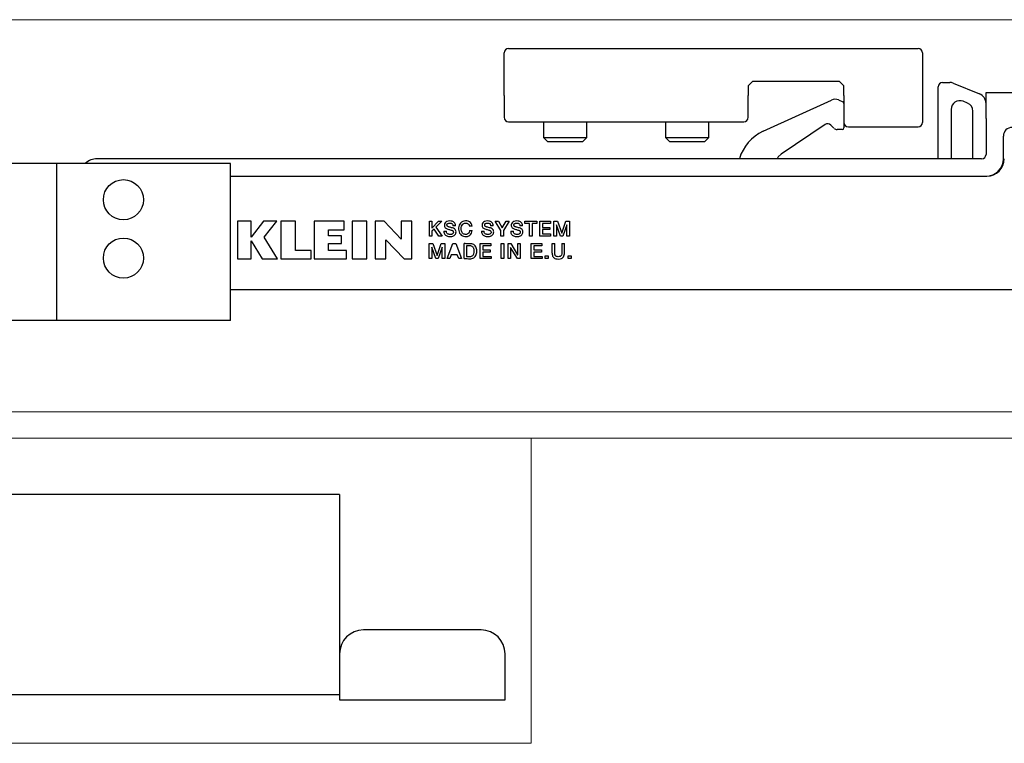
# Model space of a CAD drawing. Units: millimetres. Extents: x 102978 to 107369, y 152160 to 154355.
# Drawn here: x 103121 to 103234, y 154104 to 154187 of the extents above; entities that cross this region are included whole.
import ezdxf

# ---------------------------------------------------------------- set-up
doc = ezdxf.new("R2010")
doc.units = ezdxf.units.MM
doc.linetypes.add('SLD-Continua', pattern=[0])
doc.layers.get('0').update_dxf_attribs({"lineweight": 15})

msp = doc.modelspace()

# ---------------------------------------------------------------- linework, layer by layer
for p, q in [((104935.3, 154186.87), (102977.8, 154186.87)), ((104935.3, 154141.87), (102977.8, 154141.87)), ((103977.8, 154138.87), (102977.8, 154138.87))]:
    msp.add_line(p, q)
at = {"color": 1, "linetype": 'SLD-Continua', "lineweight": 25}
for p, q in [((103176.7, 154182.17), (103176.7, 154183.07)), ((103177.2, 154183.57), (103224.2, 154183.57)), ((103224.7, 154183.07), (103224.7, 154182.17)), ((103176.7, 154178.17), (103176.7, 154182.17)), ((103224.7, 154182.17), (103224.7, 154178.17)), ((103204.7, 154179.27), (103205.2, 154179.77)), ((103215.2, 154179.77), (103205.2, 154179.77)), ((103215.2, 154179.77), (103215.7, 154179.27)), ((103204.7, 154179.27), (103204.7, 154178.17)), ((103215.7, 154178.17), (103215.7, 154179.27)), ((103176.7, 154178.17), (103176.7, 154175.67)), ((103204.7, 154175.67), (103204.7, 154178.17)), ((103215.7, 154178.17), (103215.7, 154175.07)), ((103224.7, 154178.17), (103224.7, 154175.07)), ((103177.2, 154175.17), (103204.2, 154175.17)), ((103181.2, 154175.17), (103181.2, 154173.37)), ((103186.2, 154173.37), (103186.2, 154175.17)), ((103195.2, 154175.17), (103195.2, 154173.37)), ((103200.2, 154173.37), (103200.2, 154175.17)), ((103216.2, 154174.57), (103224.2, 154174.57)), ((103181.2, 154173.37), (103181.7, 154172.87)), ((103181.2, 154173.37), (103183.8, 154173.37)), ((103183.78, 154172.87), (103181.7, 154172.87)), ((103185.7, 154172.87), (103183.78, 154172.87)), ((103183.8, 154173.37), (103186.2, 154173.37)), ((103185.7, 154172.87), (103186.2, 154173.37)), ((103195.2, 154173.37), (103195.7, 154172.87)), ((103195.2, 154173.37), (103197.8, 154173.37)), ((103197.78, 154172.87), (103195.7, 154172.87)), ((103199.7, 154172.87), (103197.78, 154172.87)), ((103197.8, 154173.37), (103200.2, 154173.37)), ((103199.7, 154172.87), (103200.2, 154173.37))]:
    msp.add_line(p, q, dxfattribs=at)
at = {"color": 7, "linetype": 'SLD-Continua', "lineweight": 25}
for p, q in [((103227, 154179.67), (103227.84, 154179.67)), ((103228.22, 154179.59), (103231.25, 154178.37)), ((103226.5, 154170.92), (103226.5, 154179.17)), ((103232, 154175.52), (103232, 154178.52)), ((103232, 154178.52), (103352.9, 154178.52)), ((103206.43, 154174.07), (103214.27, 154177.65)), ((103215.06, 154177.66), (103215.58, 154177.45)), ((103215.7, 154177.27), (103215.7, 154174.46)), ((103229.88, 154177.31), (103229.38, 154177.51)), ((103228, 154176.58), (103228, 154170.92)), ((103230.5, 154170.92), (103230.5, 154176.38)), ((103232, 154175.52), (103232, 154171.42)), ((103213.55, 154174.84), (103208.49, 154171.45)), ((103214.55, 154174.41), (103214.18, 154174.78)), ((103215.5, 154174.26), (103214.91, 154174.26)), ((103234, 154170.92), (103234, 154173.52)), ((103124.3, 154170.37), (103110.6, 154170.37)), ((103125.3, 154170.37), (103124.3, 154170.37)), ((103145.3, 154170.37), (103125.3, 154170.37)), ((103125.3, 154170.37), (103125.3, 154152.37)), ((103231.5, 154170.92), (103130, 154170.92)), ((103145.3, 154152.37), (103145.3, 154170.37)), ((103145.3, 154168.92), (103232, 154168.92)), ((103145.3, 154168.92), (103232.1, 154168.92)), ((103147.67, 154163.74), (103146.1, 154163.74)), ((103146.1, 154163.74), (103146.1, 154159.42)), ((103149.09, 154163.74), (103147.67, 154161.93)), ((103147.67, 154161.93), (103147.67, 154163.74)), ((103150.59, 154163.74), (103149.09, 154163.74)), ((103149.17, 154161.93), (103150.59, 154163.74)), ((103152.75, 154163.74), (103151.07, 154163.74)), ((103151.07, 154163.74), (103151.07, 154159.42)), ((103152.75, 154160.39), (103152.75, 154163.74)), ((103154.89, 154163.74), (103154.89, 154159.42)), ((103158.34, 154163.74), (103154.89, 154163.74)), ((103158.34, 154162.76), (103158.34, 154163.74)), ((103160.93, 154163.74), (103159.24, 154163.74)), ((103159.24, 154163.74), (103159.24, 154159.42)), ((103160.93, 154159.42), (103160.93, 154163.74)), ((103162.91, 154163.74), (103161.88, 154163.74)), ((103161.88, 154163.74), (103161.88, 154159.42)), ((103164.88, 154161.69), (103162.91, 154163.74)), ((103166.1, 154163.74), (103164.88, 154163.74)), ((103164.88, 154163.74), (103164.88, 154161.69)), ((103166.1, 154159.42), (103166.1, 154163.74)), ((103168.11, 154163.75), (103168.41, 154163.75)), ((103168.11, 154162.03), (103168.11, 154163.75)), ((103168.41, 154162.96), (103169.17, 154163.75)), ((103168.41, 154163.75), (103168.41, 154162.96)), ((103169.54, 154163.75), (103168.86, 154163.06)), ((103169.17, 154163.75), (103169.54, 154163.75)), ((103175.68, 154163.75), (103176.03, 154163.75)), ((103176.32, 154162.7), (103175.68, 154163.75)), ((103176.03, 154163.75), (103176.48, 154162.98)), ((103176.48, 154162.98), (103176.93, 154163.75)), ((103177.26, 154163.75), (103176.62, 154162.7)), ((103176.93, 154163.75), (103177.26, 154163.75)), ((103179.07, 154163.75), (103180.46, 154163.75)), ((103179.07, 154163.49), (103179.07, 154163.75)), ((103180.46, 154163.75), (103180.46, 154163.49)), ((103180.78, 154163.75), (103182.02, 154163.75)), ((103180.78, 154162.03), (103180.78, 154163.75)), ((103182.02, 154163.75), (103182.02, 154163.49)), ((103182.41, 154163.75), (103182.83, 154163.75)), ((103182.41, 154162.03), (103182.41, 154163.75)), ((103182.83, 154163.75), (103183.31, 154162.4)), ((103183.31, 154162.4), (103183.77, 154163.75)), ((103183.77, 154163.75), (103184.19, 154163.75)), ((103184.19, 154163.75), (103184.19, 154162.03)), ((103156.55, 154162.09), (103156.55, 154162.76)), ((103156.55, 154162.76), (103158.34, 154162.76)), ((103168.65, 154162.85), (103168.41, 154162.61)), ((103168.41, 154162.61), (103168.41, 154162.03)), ((103169.21, 154162.03), (103168.65, 154162.85)), ((103168.86, 154163.06), (103169.59, 154162.03)), ((103169.77, 154162.6), (103170.07, 154162.6)), ((103171.12, 154163.24), (103170.82, 154163.24)), ((103173.01, 154163.2), (103172.71, 154163.2)), ((103172.72, 154162.68), (103173.01, 154162.68)), ((103174.09, 154162.6), (103174.39, 154162.6)), ((103175.45, 154163.24), (103175.14, 154163.24)), ((103176.32, 154162.03), (103176.32, 154162.7)), ((103176.62, 154162.7), (103176.62, 154162.03)), ((103177.45, 154162.6), (103177.75, 154162.6)), ((103178.8, 154163.24), (103178.5, 154163.24)), ((103179.61, 154163.49), (103179.07, 154163.49)), ((103179.61, 154162.03), (103179.61, 154163.49)), ((103179.91, 154163.49), (103179.91, 154162.03)), ((103180.46, 154163.49), (103179.91, 154163.49)), ((103181.08, 154163.49), (103181.08, 154163.04)), ((103182.02, 154163.49), (103181.08, 154163.49)), ((103181.08, 154163.04), (103181.95, 154163.04)), ((103181.08, 154162.79), (103181.08, 154162.29)), ((103181.95, 154162.79), (103181.08, 154162.79)), ((103181.95, 154163.04), (103181.95, 154162.79)), ((103182.69, 154163.35), (103182.69, 154162.03)), ((103182.7, 154163.35), (103182.69, 154163.35)), ((103183.18, 154162.03), (103182.7, 154163.35)), ((103183.9, 154163.35), (103183.42, 154162.03)), ((103183.9, 154163.35), (103183.9, 154163.35)), ((103183.9, 154162.03), (103183.9, 154163.35)), ((103147.67, 154159.42), (103147.67, 154161.49)), ((103147.67, 154161.49), (103148.93, 154159.42)), ((103150.68, 154159.42), (103149.17, 154161.93)), ((103158.03, 154162.09), (103156.55, 154162.09)), ((103158.03, 154161.2), (103158.03, 154162.09)), ((103163.1, 154159.42), (103163.1, 154161.61)), ((103163.1, 154161.61), (103165.23, 154159.42)), ((103168.41, 154162.03), (103168.11, 154162.03)), ((103169.59, 154162.03), (103169.21, 154162.03)), ((103176.62, 154162.03), (103176.32, 154162.03)), ((103179.91, 154162.03), (103179.61, 154162.03)), ((103182.03, 154162.03), (103180.78, 154162.03)), ((103181.08, 154162.29), (103182.03, 154162.29)), ((103182.03, 154162.29), (103182.03, 154162.03)), ((103182.69, 154162.03), (103182.41, 154162.03)), ((103183.42, 154162.03), (103183.18, 154162.03)), ((103183.31, 154162.4), (103183.31, 154162.4)), ((103184.19, 154162.03), (103183.9, 154162.03)), ((103154.55, 154160.39), (103152.75, 154160.39)), ((103154.55, 154159.42), (103154.55, 154160.39)), ((103156.55, 154160.39), (103156.55, 154161.2)), ((103156.55, 154161.2), (103158.03, 154161.2)), ((103158.59, 154160.39), (103156.55, 154160.39)), ((103158.59, 154159.42), (103158.59, 154160.39)), ((103168.1, 154161.18), (103168.52, 154161.18)), ((103168.1, 154159.46), (103168.1, 154161.18)), ((103168.39, 154160.78), (103168.39, 154159.46)), ((103168.39, 154160.78), (103168.39, 154160.78)), ((103168.87, 154159.46), (103168.39, 154160.78)), ((103168.52, 154161.18), (103169, 154159.83)), ((103169, 154159.83), (103169.46, 154161.18)), ((103169.59, 154160.78), (103169.12, 154159.46)), ((103169.46, 154161.18), (103169.88, 154161.18)), ((103169.6, 154160.78), (103169.59, 154160.78)), ((103169.6, 154159.46), (103169.6, 154160.78)), ((103169.88, 154161.18), (103169.88, 154159.46)), ((103170.16, 154159.46), (103170.82, 154161.18)), ((103170.82, 154161.18), (103171.14, 154161.18)), ((103171.14, 154161.18), (103171.8, 154159.46)), ((103172.09, 154159.46), (103172.09, 154161.18)), ((103172.39, 154160.93), (103172.39, 154159.7)), ((103173.94, 154161.18), (103175.18, 154161.18)), ((103173.94, 154159.46), (103173.94, 154161.18)), ((103174.24, 154160.92), (103174.24, 154160.47)), ((103175.18, 154160.92), (103174.24, 154160.92)), ((103174.24, 154160.47), (103175.11, 154160.47)), ((103174.24, 154160.22), (103174.24, 154159.72)), ((103175.11, 154160.22), (103174.24, 154160.22)), ((103175.11, 154160.47), (103175.11, 154160.22)), ((103175.18, 154161.18), (103175.18, 154160.92)), ((103176.37, 154161.18), (103176.67, 154161.18)), ((103176.37, 154159.46), (103176.37, 154161.18)), ((103176.67, 154161.18), (103176.67, 154159.46)), ((103177.14, 154161.18), (103177.46, 154161.18)), ((103177.14, 154159.46), (103177.14, 154161.18)), ((103177.43, 154160.72), (103177.43, 154159.46)), ((103177.43, 154160.72), (103177.43, 154160.72)), ((103178.22, 154159.46), (103177.43, 154160.72)), ((103177.46, 154161.18), (103178.24, 154159.91)), ((103178.25, 154161.18), (103178.53, 154161.18)), ((103178.25, 154159.91), (103178.25, 154161.18)), ((103178.53, 154161.18), (103178.53, 154159.46)), ((103179.8, 154161.18), (103181.04, 154161.18)), ((103179.8, 154159.46), (103179.8, 154161.18)), ((103180.1, 154160.92), (103180.1, 154160.47)), ((103181.04, 154160.92), (103180.1, 154160.92)), ((103180.1, 154160.47), (103180.97, 154160.47)), ((103180.1, 154160.22), (103180.1, 154159.72)), ((103180.97, 154160.22), (103180.1, 154160.22)), ((103180.97, 154160.47), (103180.97, 154160.22)), ((103181.04, 154161.18), (103181.04, 154160.92)), ((103182.2, 154161.18), (103182.5, 154161.18)), ((103182.2, 154160.08), (103182.2, 154161.18)), ((103183.31, 154161.18), (103183.61, 154161.18)), ((103146.1, 154159.42), (103147.67, 154159.42)), ((103148.93, 154159.42), (103150.68, 154159.42)), ((103151.07, 154159.42), (103154.55, 154159.42)), ((103154.89, 154159.42), (103158.59, 154159.42)), ((103159.24, 154159.42), (103160.93, 154159.42)), ((103161.88, 154159.42), (103163.1, 154159.42)), ((103165.23, 154159.42), (103166.1, 154159.42)), ((103168.39, 154159.46), (103168.1, 154159.46)), ((103169.12, 154159.46), (103168.87, 154159.46)), ((103169, 154159.83), (103169, 154159.83)), ((103169.88, 154159.46), (103169.6, 154159.46)), ((103170.47, 154159.46), (103170.16, 154159.46)), ((103170.63, 154159.91), (103170.47, 154159.46)), ((103171.32, 154159.91), (103170.63, 154159.91)), ((103171.48, 154159.46), (103171.32, 154159.91)), ((103171.8, 154159.46), (103171.48, 154159.46)), ((103175.2, 154159.46), (103173.94, 154159.46)), ((103174.24, 154159.72), (103175.2, 154159.72)), ((103175.2, 154159.72), (103175.2, 154159.46)), ((103176.67, 154159.46), (103176.37, 154159.46)), ((103177.43, 154159.46), (103177.14, 154159.46)), ((103178.53, 154159.46), (103178.22, 154159.46)), ((103178.24, 154159.91), (103178.25, 154159.91)), ((103181.05, 154159.46), (103179.8, 154159.46)), ((103180.1, 154159.72), (103181.05, 154159.72)), ((103181.05, 154159.72), (103181.05, 154159.46)), ((103181.42, 154159.78), (103181.75, 154159.78)), ((103181.42, 154159.46), (103181.42, 154159.78)), ((103181.75, 154159.46), (103181.42, 154159.46)), ((103181.75, 154159.78), (103181.75, 154159.46)), ((103184.06, 154159.78), (103184.4, 154159.78)), ((103184.06, 154159.46), (103184.06, 154159.78)), ((103184.4, 154159.46), (103184.06, 154159.46)), ((103184.4, 154159.78), (103184.4, 154159.46)), ((103145.3, 154155.92), (103560.7, 154155.92)), ((103124.3, 154152.37), (103110.6, 154152.37)), ((103125.3, 154152.37), (103124.3, 154152.37)), ((103145.3, 154152.37), (103125.3, 154152.37)), ((103157.8, 154132.41), (103067.8, 154132.41)), ((103157.8, 154132.41), (103157.8, 154131.81)), ((103157.8, 154131.81), (103157.8, 154110.42)), ((103174.05, 154116.87), (103160.55, 154116.87)), ((103176.8, 154108.87), (103176.8, 154114.12)), ((103157.8, 154109.42), (103067.8, 154109.42)), ((103157.8, 154110.42), (103157.8, 154109.42)), ((103157.8, 154109.42), (103157.8, 154108.87)), ((103157.8, 154108.87), (103176.8, 154108.87))]:
    msp.add_line(p, q, dxfattribs=at)
at = {"color": 7, "linetype": 'SLD-Continua', "lineweight": 18}
for p, q in [((103179.8, 154138.87), (102979.8, 154138.87)), ((103179.8, 154138.87), (103179.8, 154103.87)), ((103179.8, 154103.87), (102979.8, 154103.87))]:
    msp.add_line(p, q, dxfattribs=at)
at = {"color": 7, "linetype": 'SLD-Continua', "lineweight": 25, "flags": 128}
msp.add_lwpolyline([(103208.49, 154171.45), (103208.16, 154171.13), (103208.03, 154170.92)], dxfattribs=at)
at = {"color": 7, "linetype": 'SLD-Continua', "lineweight": 25}
for centre in [(103133, 154166.22), (103133, 154159.52)]:
    msp.add_circle(centre, 2.3, dxfattribs=at)
at = {"color": 1, "linetype": 'SLD-Continua', "lineweight": 25}
for centre, start, end in [((103177.2, 154183.07), 90, 180), ((103224.2, 154183.07), 0, 90), ((103177.2, 154175.67), 180, 270), ((103204.2, 154175.67), 270, 0), ((103216.2, 154175.07), 180, 270), ((103224.2, 154175.07), 270, 0)]:
    msp.add_arc(centre, 0.5, start, end, dxfattribs=at)
at = {"color": 7, "linetype": 'SLD-Continua', "lineweight": 25}
for centre, radius, start, end in [((103227, 154179.17), 0.5, 90, 180), ((103227.84, 154178.67), 1, 68, 90), ((103230.8, 154177.26), 1.2, 0, 68), ((103214.69, 154176.74), 1, 68, 114.5217), ((103215.5, 154177.27), 0.2, 0, 68), ((103229, 154176.58), 1, 68, 180), ((103229.5, 154176.38), 1, 0, 68), ((103213.83, 154174.43), 0.5, 45, 123.8145), ((103208.5, 154169.52), 5, 114.5217, 163.7345), ((103214.91, 154174.76), 0.5, 225, 270), ((103215.5, 154174.46), 0.197, 270, 0), ((103235, 154173.52), 1, 90, 180), ((103130, 154168.92), 2, 90, 133.5312), ((103231.5, 154171.42), 0.5, 270, 0), ((103232, 154170.92), 2, 270, 0), ((103232.1, 154170.92), 2, 270, 0), ((103160.55, 154114.12), 2.75, 90, 180), ((103174.05, 154114.12), 2.75, 0, 90)]:
    msp.add_arc(centre, radius, start, end, dxfattribs=at)
for points, knots in [([(103171.12, 154163.24), (103171.12, 154163.31), (103171.1, 154163.45), (103170.98, 154163.62), (103170.81, 154163.73), (103170.57, 154163.79), (103170.29, 154163.79), (103170.01, 154163.68), (103169.84, 154163.46), (103169.82, 154163.24), (103169.88, 154163.06), (103170.04, 154162.89), (103170.34, 154162.81), (103170.6, 154162.75), (103170.77, 154162.69), (103170.83, 154162.64), (103170.87, 154162.56), (103170.87, 154162.47), (103170.85, 154162.4), (103170.81, 154162.34), (103170.76, 154162.29), (103170.68, 154162.25), (103170.56, 154162.23), (103170.41, 154162.23), (103170.27, 154162.27), (103170.15, 154162.34), (103170.08, 154162.46), (103170.07, 154162.55), (103170.07, 154162.6)], [0, 0, 0, 0, 0.048069, 0.093448, 0.13783, 0.183064, 0.257259, 0.327709, 0.379365, 0.432364, 0.46952, 0.50653, 0.589337, 0.671268, 0.690237, 0.708063, 0.725989, 0.746702, 0.762996, 0.779699, 0.795164, 0.808793, 0.841208, 0.877773, 0.90944, 0.938497, 0.967079, 1, 1, 1, 1]), ([(103173.01, 154163.2), (103172.99, 154163.3), (103172.95, 154163.5), (103172.71, 154163.7), (103172.41, 154163.8), (103172.09, 154163.79), (103171.8, 154163.66), (103171.6, 154163.44), (103171.47, 154163.15), (103171.45, 154162.83), (103171.5, 154162.52), (103171.66, 154162.25), (103171.89, 154162.05), (103172.19, 154161.98), (103172.5, 154161.99), (103172.77, 154162.13), (103172.97, 154162.38), (103173, 154162.58), (103173.01, 154162.68)], [0, 0, 0, 0, 0.06081, 0.120778, 0.184312, 0.251812, 0.312567, 0.374473, 0.436443, 0.503236, 0.567666, 0.629146, 0.689357, 0.750651, 0.815786, 0.875415, 0.935865, 1, 1, 1, 1]), ([(103175.45, 154163.24), (103175.44, 154163.31), (103175.43, 154163.45), (103175.3, 154163.62), (103175.13, 154163.73), (103174.89, 154163.79), (103174.61, 154163.79), (103174.33, 154163.68), (103174.17, 154163.46), (103174.15, 154163.24), (103174.2, 154163.06), (103174.37, 154162.89), (103174.67, 154162.81), (103174.93, 154162.75), (103175.09, 154162.69), (103175.16, 154162.63), (103175.19, 154162.56), (103175.2, 154162.47), (103175.18, 154162.4), (103175.13, 154162.34), (103175.08, 154162.29), (103175, 154162.25), (103174.88, 154162.23), (103174.73, 154162.23), (103174.59, 154162.27), (103174.48, 154162.34), (103174.4, 154162.46), (103174.4, 154162.55), (103174.39, 154162.6)], [0, 0, 0, 0, 0.048063, 0.093443, 0.137722, 0.182898, 0.257096, 0.327664, 0.379286, 0.432305, 0.469409, 0.506365, 0.589292, 0.671403, 0.690298, 0.708167, 0.726117, 0.746798, 0.763113, 0.779791, 0.79514, 0.808791, 0.841231, 0.877805, 0.909585, 0.938663, 0.967126, 1, 1, 1, 1]), ([(103178.8, 154163.24), (103178.79, 154163.31), (103178.78, 154163.45), (103178.65, 154163.62), (103178.48, 154163.73), (103178.25, 154163.79), (103177.96, 154163.79), (103177.69, 154163.68), (103177.52, 154163.46), (103177.5, 154163.24), (103177.56, 154163.06), (103177.72, 154162.89), (103178.02, 154162.81), (103178.28, 154162.75), (103178.45, 154162.69), (103178.51, 154162.64), (103178.55, 154162.56), (103178.55, 154162.47), (103178.53, 154162.4), (103178.49, 154162.34), (103178.44, 154162.29), (103178.36, 154162.25), (103178.24, 154162.23), (103178.09, 154162.23), (103177.95, 154162.27), (103177.83, 154162.34), (103177.76, 154162.46), (103177.75, 154162.55), (103177.75, 154162.6)], [0, 0, 0, 0, 0.048048, 0.093456, 0.137726, 0.183024, 0.25726, 0.327649, 0.379351, 0.432295, 0.469379, 0.506357, 0.589277, 0.671267, 0.690224, 0.70808, 0.726034, 0.746669, 0.762986, 0.779696, 0.795207, 0.808836, 0.841212, 0.877925, 0.909639, 0.938662, 0.967122, 1, 1, 1, 1]), ([(103169.77, 154162.6), (103169.78, 154162.53), (103169.79, 154162.4), (103169.88, 154162.22), (103170.02, 154162.1), (103170.26, 154161.99), (103170.59, 154161.97), (103170.93, 154162.06), (103171.11, 154162.25), (103171.18, 154162.44), (103171.17, 154162.64), (103171.08, 154162.83), (103170.89, 154162.96), (103170.68, 154163.01), (103170.51, 154163.05), (103170.41, 154163.08), (103170.36, 154163.09), (103170.34, 154163.1), (103170.34, 154163.1), (103170.34, 154163.1), (103170.34, 154163.1), (103170.34, 154163.1)], [0, 0, 0, 0, 0.067535, 0.127373, 0.185641, 0.243662, 0.374314, 0.498935, 0.560516, 0.618789, 0.682949, 0.749013, 0.817761, 0.889394, 0.951526, 0.987302, 0.997384, 0.999434, 0.999859, 0.999962, 1, 1, 1, 1]), ([(103170.34, 154163.1), (103170.31, 154163.11), (103170.25, 154163.13), (103170.18, 154163.18), (103170.14, 154163.25), (103170.13, 154163.32), (103170.14, 154163.39), (103170.17, 154163.44), (103170.21, 154163.48), (103170.29, 154163.52), (103170.4, 154163.55), (103170.53, 154163.54), (103170.66, 154163.51), (103170.75, 154163.45), (103170.81, 154163.35), (103170.82, 154163.28), (103170.82, 154163.24)], [0, 0, 0, 0, 0.076432, 0.139998, 0.198424, 0.261066, 0.306748, 0.348807, 0.391281, 0.439939, 0.54483, 0.65562, 0.74851, 0.828865, 0.908646, 1, 1, 1, 1]), ([(103172.72, 154162.68), (103172.71, 154162.61), (103172.69, 154162.48), (103172.58, 154162.33), (103172.44, 154162.25), (103172.28, 154162.23), (103172.13, 154162.24), (103171.98, 154162.31), (103171.86, 154162.46), (103171.78, 154162.64), (103171.75, 154162.89), (103171.78, 154163.17), (103171.91, 154163.4), (103172.07, 154163.51), (103172.21, 154163.54), (103172.36, 154163.54), (103172.49, 154163.51), (103172.6, 154163.43), (103172.67, 154163.33), (103172.7, 154163.24), (103172.71, 154163.2)], [0, 0, 0, 0, 0.064729, 0.1247, 0.169662, 0.218585, 0.268176, 0.313415, 0.374637, 0.43727, 0.504707, 0.60659, 0.69866, 0.742095, 0.787686, 0.837126, 0.881133, 0.917844, 0.956295, 1, 1, 1, 1]), ([(103174.09, 154162.6), (103174.1, 154162.53), (103174.11, 154162.4), (103174.2, 154162.22), (103174.35, 154162.1), (103174.59, 154161.99), (103174.92, 154161.97), (103175.25, 154162.06), (103175.43, 154162.25), (103175.5, 154162.43), (103175.5, 154162.62), (103175.41, 154162.82), (103175.23, 154162.96), (103175.01, 154163), (103174.84, 154163.05), (103174.73, 154163.08), (103174.68, 154163.09), (103174.67, 154163.1), (103174.66, 154163.1), (103174.66, 154163.1), (103174.66, 154163.1)], [0, 0, 0, 0, 0.067608, 0.127393, 0.185942, 0.244737, 0.376408, 0.500082, 0.559869, 0.615602, 0.676866, 0.740891, 0.816008, 0.88937, 0.951467, 0.987215, 0.997229, 0.999324, 0.999806, 1, 1, 1, 1]), ([(103174.66, 154163.1), (103174.63, 154163.11), (103174.57, 154163.13), (103174.5, 154163.18), (103174.46, 154163.26), (103174.46, 154163.34), (103174.47, 154163.41), (103174.51, 154163.46), (103174.55, 154163.49), (103174.63, 154163.53), (103174.74, 154163.55), (103174.87, 154163.54), (103174.99, 154163.51), (103175.08, 154163.44), (103175.13, 154163.35), (103175.14, 154163.28), (103175.14, 154163.24)], [0, 0, 0, 0, 0.079468, 0.145468, 0.206913, 0.273412, 0.319804, 0.363635, 0.409753, 0.458751, 0.561965, 0.667709, 0.755858, 0.833358, 0.911159, 1, 1, 1, 1]), ([(103177.45, 154162.6), (103177.45, 154162.53), (103177.46, 154162.4), (103177.56, 154162.22), (103177.7, 154162.1), (103177.94, 154161.99), (103178.27, 154161.97), (103178.61, 154162.06), (103178.79, 154162.25), (103178.85, 154162.44), (103178.85, 154162.64), (103178.76, 154162.83), (103178.57, 154162.96), (103178.36, 154163.01), (103178.19, 154163.05), (103178.08, 154163.08), (103178.03, 154163.09), (103178.02, 154163.1), (103178.02, 154163.1), (103178.02, 154163.1), (103178.02, 154163.1), (103178.02, 154163.1)], [0, 0, 0, 0, 0.067571, 0.127372, 0.185598, 0.243546, 0.374031, 0.498794, 0.560479, 0.618756, 0.68295, 0.74901, 0.817754, 0.889401, 0.951595, 0.98747, 0.997413, 0.999435, 0.999842, 0.999962, 1, 1, 1, 1]), ([(103178.02, 154163.1), (103177.99, 154163.11), (103177.93, 154163.13), (103177.86, 154163.18), (103177.82, 154163.25), (103177.81, 154163.32), (103177.82, 154163.39), (103177.85, 154163.44), (103177.89, 154163.48), (103177.97, 154163.52), (103178.08, 154163.55), (103178.22, 154163.54), (103178.34, 154163.51), (103178.43, 154163.45), (103178.49, 154163.35), (103178.5, 154163.28), (103178.5, 154163.24)], [0, 0, 0, 0, 0.076369, 0.139792, 0.198111, 0.26088, 0.306412, 0.348322, 0.390996, 0.439949, 0.545866, 0.65644, 0.748971, 0.82917, 0.908838, 1, 1, 1, 1]), ([(103172.09, 154159.46), (103172.25, 154159.46), (103172.59, 154159.46), (103173.03, 154159.44), (103173.32, 154159.62), (103173.46, 154159.82), (103173.54, 154160.05), (103173.56, 154160.32), (103173.54, 154160.58), (103173.46, 154160.82), (103173.32, 154161.01), (103173.03, 154161.19), (103172.59, 154161.17), (103172.25, 154161.18), (103172.09, 154161.18)], [0, 0, 0, 0, 0.125441, 0.254959, 0.313673, 0.371876, 0.432266, 0.49971, 0.567353, 0.627982, 0.686328, 0.745092, 0.874544, 1, 1, 1, 1]), ([(103172.39, 154159.7), (103172.61, 154159.69), (103172.89, 154159.66), (103173.15, 154159.86), (103173.24, 154160.06), (103173.27, 154160.33), (103173.24, 154160.59), (103173.14, 154160.78), (103172.88, 154160.97), (103172.61, 154160.95), (103172.39, 154160.93)], [0, 0, 0, 0, 0.251461, 0.314718, 0.375328, 0.505261, 0.631829, 0.689179, 0.749409, 1, 1, 1, 1]), ([(103182.2, 154160.08), (103182.21, 154160), (103182.21, 154159.86), (103182.3, 154159.67), (103182.44, 154159.53), (103182.66, 154159.43), (103182.95, 154159.4), (103183.24, 154159.45), (103183.45, 154159.59), (103183.62, 154159.85), (103183.6, 154160.41), (103183.61, 154160.87), (103183.61, 154161.18)], [0, 0, 0, 0, 0.068451, 0.128183, 0.185512, 0.244476, 0.346353, 0.443724, 0.508872, 0.573306, 0.717625, 1, 1, 1, 1]), ([(103183.31, 154161.18), (103183.3, 154160.94), (103183.29, 154160.5), (103183.35, 154160.01), (103183.22, 154159.77), (103183.09, 154159.7), (103182.91, 154159.67), (103182.72, 154159.7), (103182.59, 154159.77), (103182.49, 154159.96), (103182.51, 154160.25), (103182.5, 154160.68), (103182.5, 154160.98), (103182.5, 154161.18)], [0, 0, 0, 0, 0.210724, 0.37629, 0.406131, 0.436581, 0.500224, 0.56336, 0.59425, 0.623541, 0.741704, 0.834421, 1, 1, 1, 1]), ([(103183.31, 154161.18), (103183.3, 154160.94), (103183.29, 154160.5), (103183.35, 154160.01), (103183.22, 154159.77), (103183.09, 154159.7), (103182.91, 154159.67), (103182.72, 154159.7), (103182.59, 154159.77), (103182.49, 154159.96), (103182.51, 154160.25), (103182.5, 154160.68), (103182.5, 154160.98), (103182.5, 154161.18)], [0, 0, 0, 0, 0.210724, 0.37629, 0.406131, 0.436581, 0.500224, 0.56336, 0.59425, 0.623541, 0.741704, 0.834421, 1, 1, 1, 1])]:
    msp.add_open_spline(points, degree=3, knots=knots, dxfattribs=at)

doc.saveas('drawing.dxf')
